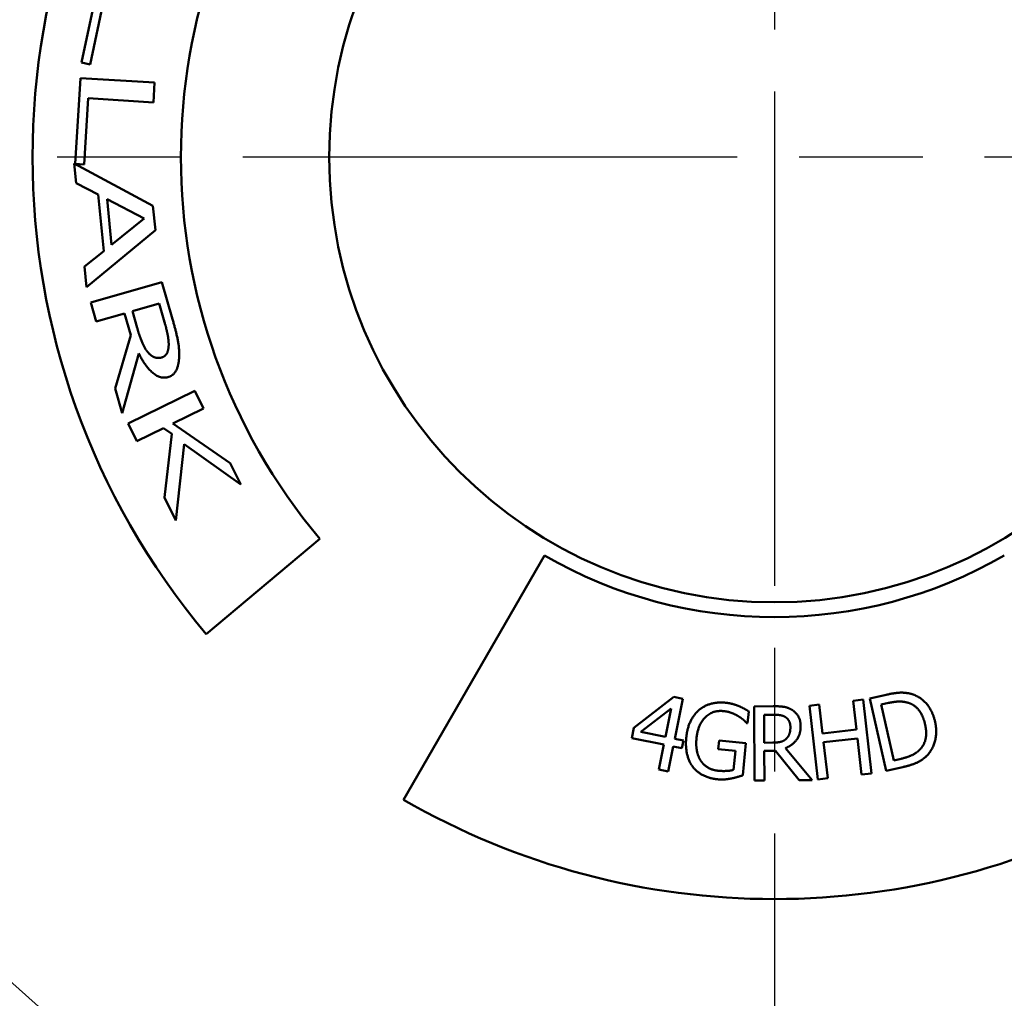
# Model space of a CAD drawing. Units: inches. Extents: x 0.5 to 80.9, y 0.5 to 62.4.
# Drawn here: x 35.7 to 39, y 28.2 to 31.5 of the extents above; entities that cross this region are included whole.
import ezdxf

# ---------------------------------------------------------------- set-up
doc = ezdxf.new("R2010")
doc.units = ezdxf.units.IN
doc.header["$LTSCALE"] = 3.703704
doc.header["$MEASUREMENT"] = 0
doc.linetypes.add('CHAIN', pattern=[0.7087, 0.4724, -0.0591, 0.1181, -0.0591])
for name, color, linetype, lineweight in [('Centerline (ANSI)', 7, 'Continuous', 25), ('Visible (ANSI)', 7, 'Continuous', 50), ('Visible Narrow (ANSI)', 7, 'Continuous', 35)]:
    doc.layers.add(name, color=color, linetype=linetype, lineweight=lineweight)

msp = doc.modelspace()

# ---------------------------------------------------------------- linework, layer by layer
at = {"layer": 'Centerline (ANSI)', "linetype": 'CHAIN', "ltscale": 0.952448}
for p, q in [((38.2625, 58.8032), (38.2625, 3.3011)), ((68.1375, 31.0818), (6.543, 31.0818))]:
    msp.add_line(p, q, dxfattribs=at)
at = {"layer": 'Visible (ANSI)'}
for p, q in [((35.9281, 31.4005), (35.9878, 31.6841)), ((36.0031, 31.613), (35.957, 31.3944)), ((35.957, 31.3944), (35.9281, 31.4005)), ((35.9065, 31.059), (35.9246, 31.3483)), ((35.9246, 31.3483), (36.1741, 31.3328)), ((36.1741, 31.3328), (36.1699, 31.2664)), ((35.9499, 31.2802), (35.936, 31.0571)), ((36.1699, 31.2664), (35.9499, 31.2802)), ((35.903, 31.0608), (36.1684, 30.9178)), ((35.9096, 30.9938), (35.903, 31.0608)), ((35.936, 31.0571), (35.9065, 31.059)), ((35.9837, 30.9556), (35.9096, 30.9938)), ((36.0026, 30.7655), (35.9837, 30.9556)), ((36.029, 30.7867), (36.0137, 30.9401)), ((36.0137, 30.9401), (36.1387, 30.8754)), ((36.1684, 30.9178), (36.1766, 30.8362)), ((36.1387, 30.8754), (36.029, 30.7867)), ((36.1766, 30.8362), (35.9445, 30.6437)), ((35.9376, 30.7134), (36.0026, 30.7655)), ((35.9445, 30.6437), (35.9376, 30.7134)), ((35.9585, 30.5915), (36.1988, 30.6603)), ((36.1988, 30.6603), (36.2343, 30.5362)), ((35.9767, 30.5276), (35.9585, 30.5915)), ((36.0991, 30.5626), (36.1894, 30.5885)), ((36.1152, 30.5063), (36.0991, 30.5626)), ((36.1894, 30.5885), (36.2076, 30.5252)), ((36.0724, 30.555), (35.9767, 30.5276)), ((36.0933, 30.4819), (36.0724, 30.555)), ((36.0413, 30.3022), (36.0933, 30.4819)), ((36.1206, 30.4202), (36.065, 30.2193)), ((36.065, 30.2193), (36.0413, 30.3022)), ((36.0852, 30.1847), (36.3097, 30.2946)), ((36.3097, 30.2946), (36.3389, 30.2349)), ((36.3389, 30.2349), (36.2356, 30.1843)), ((36.1144, 30.125), (36.0852, 30.1847)), ((36.2041, 30.1689), (36.1144, 30.125)), ((36.2317, 30.1499), (36.2041, 30.1689)), ((36.2356, 30.1843), (36.429, 30.0509)), ((36.2074, 29.935), (36.2317, 30.1499)), ((36.2733, 30.115), (36.2453, 29.8575)), ((36.4645, 29.9783), (36.2733, 30.115)), ((36.429, 30.0509), (36.4645, 29.9783)), ((36.2453, 29.8575), (36.2074, 29.935)), ((36.7304, 29.7962), (36.3474, 29.4748)), ((37.0125, 28.9167), (37.4875, 29.7394)), ((38.5841, 29.2576), (38.6396, 29.2703)), ((37.7889, 29.1585), (37.9238, 29.2629)), ((37.9238, 29.2629), (37.954, 29.2568)), ((37.954, 29.2568), (37.9271, 29.1223)), ((38.3811, 29.2333), (38.4141, 29.2371)), ((38.4141, 29.2371), (38.4252, 29.1397)), ((38.5285, 29.2501), (38.5615, 29.2538)), ((38.5395, 29.1527), (38.5285, 29.2501)), ((38.5615, 29.2538), (38.5897, 29.0054)), ((38.6396, 29.0139), (38.5841, 29.2576)), ((38.6229, 29.237), (38.6475, 29.2426)), ((38.6656, 29.0493), (38.6229, 29.237)), ((37.8131, 29.1451), (37.9147, 29.2244)), ((37.9147, 29.2244), (37.8955, 29.1286)), ((38.1763, 29.2142), (38.1724, 29.1743)), ((38.1944, 29.2312), (38.2588, 29.2317)), ((38.1961, 28.9812), (38.1944, 29.2312)), ((38.2278, 29.2027), (38.2608, 29.2029)), ((38.2285, 29.1087), (38.2278, 29.2027)), ((38.4093, 28.9849), (38.3811, 29.2333)), ((38.1724, 29.1743), (38.1695, 29.1746)), ((37.782, 29.1239), (37.7889, 29.1585)), ((37.8955, 29.1286), (37.8131, 29.1451)), ((38.4252, 29.1397), (38.5395, 29.1527)), ((37.8902, 29.1022), (37.782, 29.1239)), ((37.8734, 29.018), (37.8902, 29.1022)), ((37.9271, 29.1223), (37.9563, 29.1165)), ((37.9563, 29.1165), (37.951, 29.0901)), ((38.0736, 29.0873), (38.0765, 29.1163)), ((38.0765, 29.1163), (38.1668, 29.1074)), ((38.1668, 29.1074), (38.1561, 28.9988)), ((38.2576, 29.1089), (38.2285, 29.1087)), ((38.5429, 29.1233), (38.4285, 29.1103)), ((38.4285, 29.1103), (38.4423, 28.9887)), ((38.5567, 29.0017), (38.5429, 29.1233)), ((37.9218, 29.0959), (37.905, 29.0117)), ((37.951, 29.0901), (37.9218, 29.0959)), ((38.1313, 29.0816), (38.0736, 29.0873)), ((38.1249, 29.0173), (38.1313, 29.0816)), ((38.2667, 29.0812), (38.2287, 29.0809)), ((38.2287, 29.0809), (38.2294, 28.9815)), ((38.3465, 28.9823), (38.2667, 29.0812)), ((38.2999, 29.0908), (38.3896, 28.9826)), ((38.6903, 29.0549), (38.6656, 29.0493)), ((37.905, 29.0117), (37.8734, 29.018)), ((38.5897, 29.0054), (38.5567, 29.0017)), ((38.6957, 29.0266), (38.6396, 29.0139)), ((38.2294, 28.9815), (38.1961, 28.9812)), ((38.3896, 28.9826), (38.3465, 28.9823)), ((38.4423, 28.9887), (38.4093, 28.9849))]:
    msp.add_line(p, q, dxfattribs=at)
for radius in [5.4688, 1.5]:
    msp.add_circle((38.2625, 31.0818), radius, dxfattribs=at)
for radius, start, end in [(5.156, 3.8189, 356.1811), (5.1249, 5.1404, 354.8596), (2.5, 140, 220), (2, 140, 220), (1.55, 240, 300), (2.5, 240, 300)]:
    msp.add_arc((38.2625, 31.0818), radius, start, end, dxfattribs=at)
for points in [[(36.2343, 30.5362), (36.2461, 30.4949), (36.2577, 30.4377), (36.2567, 30.4103)], [(36.1525, 30.423), (36.1405, 30.4364), (36.123, 30.4789), (36.1152, 30.5063)], [(36.2076, 30.5252), (36.2152, 30.4983), (36.2219, 30.4612), (36.2213, 30.4463)], [(36.2213, 30.4463), (36.2205, 30.4292), (36.2086, 30.4098), (36.198, 30.4068)], [(36.2197, 30.3407), (36.1934, 30.3332), (36.1424, 30.3765), (36.1206, 30.4202)], [(36.198, 30.4068), (36.1856, 30.4032), (36.1631, 30.4111), (36.1525, 30.423)], [(36.2567, 30.4103), (36.2557, 30.3828), (36.2386, 30.3461), (36.2197, 30.3407)], [(38.6396, 29.2703), (38.674, 29.2781), (38.7154, 29.2767), (38.7313, 29.2708)], [(38.7313, 29.2708), (38.7584, 29.2605), (38.796, 29.2149), (38.8041, 29.1793)], [(38.0077, 29.218), (38.0244, 29.2328), (38.0705, 29.2462), (38.097, 29.2436)], [(38.097, 29.2436), (38.1097, 29.2423), (38.1323, 29.2365), (38.1424, 29.2322)], [(38.6475, 29.2426), (38.6695, 29.2476), (38.7005, 29.2474), (38.7153, 29.2426)], [(38.7153, 29.2426), (38.7362, 29.2355), (38.7638, 29.2001), (38.7702, 29.172)], [(37.9657, 29.1266), (37.9687, 29.1567), (37.9903, 29.2026), (38.0077, 29.218)], [(38.0903, 29.2153), (38.0544, 29.2189), (38.0047, 29.1692), (38.0003, 29.1243)], [(38.1402, 29.1986), (38.1306, 29.2047), (38.1052, 29.2139), (38.0903, 29.2153)], [(38.1424, 29.2322), (38.1507, 29.2289), (38.1704, 29.218), (38.1763, 29.2142)], [(38.2588, 29.2317), (38.2803, 29.2318), (38.3093, 29.2274), (38.3225, 29.219)], [(38.2608, 29.2029), (38.2746, 29.203), (38.2934, 29.1993), (38.3006, 29.1947)], [(38.3225, 29.219), (38.3357, 29.2106), (38.3511, 29.1841), (38.3512, 29.1645)], [(38.1695, 29.1746), (38.1638, 29.1806), (38.1517, 29.1918), (38.1402, 29.1986)], [(38.3006, 29.1947), (38.3087, 29.1893), (38.3165, 29.1725), (38.3166, 29.1616)], [(38.7702, 29.172), (38.7767, 29.1436), (38.7683, 29.1018), (38.7539, 29.0865)], [(38.8041, 29.1793), (38.8117, 29.1459), (38.7968, 29.086), (38.7775, 29.0659)], [(38.3512, 29.1645), (38.3514, 29.1371), (38.3237, 29.0999), (38.2999, 29.0908)], [(38.3166, 29.1616), (38.3167, 29.1486), (38.31, 29.1291), (38.3027, 29.1222)], [(37.9886, 29.0265), (37.9745, 29.0446), (37.9626, 29.095), (37.9657, 29.1266)], [(38.0003, 29.1243), (37.9978, 29.0993), (38.0058, 29.0606), (38.0157, 29.0466)], [(38.3027, 29.1222), (38.2949, 29.1142), (38.272, 29.109), (38.2576, 29.1089)], [(38.7539, 29.0865), (38.7428, 29.0742), (38.7118, 29.0598), (38.6903, 29.0549)], [(38.0157, 29.0466), (38.0251, 29.0327), (38.054, 29.0162), (38.0729, 29.0143)], [(38.7775, 29.0659), (38.7616, 29.05), (38.7253, 29.0334), (38.6957, 29.0266)], [(38.0713, 28.9855), (38.0449, 28.9881), (38.0028, 29.0086), (37.9886, 29.0265)], [(38.0729, 29.0143), (38.0868, 29.0129), (38.1151, 29.0142), (38.1249, 29.0173)], [(38.118, 28.9883), (38.1054, 28.9859), (38.0852, 28.9842), (38.0713, 28.9855)], [(38.1561, 28.9988), (38.1496, 28.9966), (38.1273, 28.99), (38.118, 28.9883)]]:
    msp.add_open_spline(points, degree=2, dxfattribs=at)
at = {"layer": 'Visible Narrow (ANSI)'}
for radius, start, end in [(5.1249, 5.1404, 354.8596), (3.7863, 123.7859, 236.2141)]:
    msp.add_arc((38.2625, 31.0818), radius, start, end, dxfattribs=at)

doc.saveas('drawing.dxf')
